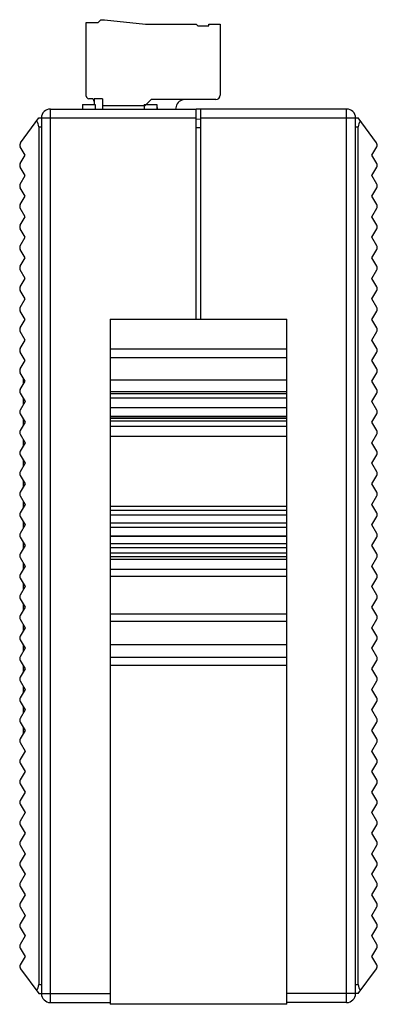
# Model space of a CAD drawing. Units: millimetres. Extents: x 0 to 830, y 0 to 580.
# Drawn here: x 650 to 690, y 274 to 384 of the extents above; entities that cross this region are included whole.
import ezdxf

# ---------------------------------------------------------------- set-up
doc = ezdxf.new("R2010")
doc.units = ezdxf.units.MM
doc.header["$LTSCALE"] = 45.65
for name, color, linetype in [('3D_EDS-208_DXF_CONTINUOUS_LINE', 7, 'CONTINUOUS'), ('DINKLE_5ESDVDXF_CONTINUOUS_LINE', 7, 'CONTINUOUS'), ('EDS_208_BOTTDXF_CONTINUOUS_LINE', 7, 'CONTINUOUS'), ('EDS_208_PCB_DXF_CONTINUOUS_LINE', 7, 'CONTINUOUS'), ('EDS_208_TOP2DXF_CONTINUOUS_LINE', 7, 'CONTINUOUS'), ('NAMEPLATE_1_DXF_CONTINUOUS_LINE', 7, 'CONTINUOUS')]:
    doc.layers.add(name, color=color, linetype=linetype)

msp = doc.modelspace()

# ---------------------------------------------------------------- linework, layer by layer
at = {"layer": '3D_EDS-208_DXF_CONTINUOUS_LINE', "color": 7, "linetype": 'Continuous'}
for p, q in [((660.479, 350.506), (660.479, 273.806)), ((660.479, 350.506), (680.279, 350.506)), ((680.279, 273.806), (680.279, 350.506)), ((660.479, 347.156), (680.279, 347.156)), ((680.279, 346.156), (660.479, 346.156)), ((660.479, 343.68), (680.279, 343.68)), ((680.279, 342.357), (660.479, 342.357)), ((660.479, 342.165), (680.279, 342.165)), ((680.279, 341.665), (660.479, 341.665)), ((660.479, 340.596), (680.279, 340.596)), ((680.279, 339.6), (660.479, 339.6)), ((660.479, 339.396), (680.279, 339.396)), ((680.279, 339.394), (660.479, 339.394)), ((680.279, 339.065), (660.479, 339.065)), ((660.479, 338.496), (680.279, 338.496)), ((680.279, 337.372), (660.479, 337.372)), ((660.479, 329.556), (680.279, 329.556)), ((680.279, 329.056), (660.479, 329.056)), ((680.279, 328.556), (660.479, 328.556)), ((660.479, 327.706), (680.279, 327.706)), ((660.479, 327.206), (680.279, 327.206)), ((680.279, 326.206), (660.479, 326.206)), ((680.279, 326.163), (660.479, 326.163)), ((660.479, 325.364), (680.279, 325.364)), ((680.279, 324.886), (660.479, 324.886)), ((660.479, 324.341), (680.279, 324.341)), ((680.279, 323.895), (660.479, 323.895)), ((660.479, 323.611), (680.279, 323.611)), ((680.279, 323.596), (660.479, 323.596)), ((680.279, 322.462), (660.479, 322.462)), ((680.279, 321.696), (660.479, 321.696)), ((680.279, 317.476), (660.479, 317.476)), ((680.279, 316.633), (660.479, 316.633)), ((680.279, 314.056), (660.479, 314.056)), ((660.479, 312.667), (680.279, 312.667)), ((680.279, 311.721), (660.479, 311.721)), ((680.279, 273.806), (660.479, 273.806))]:
    msp.add_line(p, q, dxfattribs=at)
at = {"layer": 'DINKLE_5ESDVDXF_CONTINUOUS_LINE', "color": 7, "linetype": 'Continuous'}
for p, q in [((657.819, 375.456), (657.819, 383.706)), ((657.819, 383.706), (659.139, 383.706)), ((659.139, 383.706), (659.439, 384.006)), ((659.439, 384.006), (659.849, 384.006)), ((659.849, 384.006), (664.429, 383.506)), ((664.429, 383.506), (670.119, 383.506)), ((670.119, 383.506), (670.319, 383.306)), ((671.519, 383.306), (671.519, 383.506)), ((671.519, 383.506), (672.819, 383.506)), ((672.819, 383.506), (672.819, 375.556)), ((670.319, 383.306), (671.519, 383.306)), ((658.399, 375.156), (658.119, 375.156)), ((658.699, 375.156), (658.699, 374.506)), ((659.649, 375.156), (658.699, 375.156)), ((659.649, 375.156), (659.649, 374.006)), ((665.069, 375.056), (664.369, 374.356)), ((672.319, 375.056), (665.069, 375.056)), ((664.369, 374.356), (659.649, 374.356)), ((665.812, 374.006), (665.778, 374.134)), ((667.879, 374.272), (667.822, 374.006))]:
    msp.add_line(p, q, dxfattribs=at)
for centre, radius, start, end in [((658.119, 375.456), 0.3, 180, 270), ((658.399, 374.856), 0.3, 0, 90), ((668.847, 374.067), 0.99, 90, 168), ((672.319, 375.556), 0.5, 270, 360), ((665.488, 374.056), 0.3, 15, 45.40035)]:
    msp.add_arc(centre, radius, start, end, dxfattribs=at)
at = {"layer": 'EDS_208_BOTTDXF_CONTINUOUS_LINE', "color": 7, "linetype": 'Continuous'}
for p, q in [((653.799, 274.006), (653.799, 374.006)), ((653.799, 374.006), (670.129, 374.006)), ((670.129, 350.506), (670.129, 374.006)), ((650.456, 370.221), (652.499, 373.006)), ((652.499, 373.006), (670.129, 373.006)), ((652.799, 373.006), (652.799, 275.006)), ((670.129, 372.906), (670.625, 372.889)), ((652.499, 372.006), (652.499, 276.006)), ((652.499, 372.006), (652.799, 372.006)), ((670.629, 371.889), (670.129, 371.907)), ((650.989, 368.856), (650.435, 369.778)), ((650.422, 367.912), (650.989, 368.856)), ((650.989, 366.556), (650.422, 367.5)), ((650.422, 365.612), (650.989, 366.556)), ((650.989, 364.256), (650.422, 365.2)), ((650.422, 363.312), (650.989, 364.256)), ((650.989, 361.956), (650.422, 362.9)), ((650.422, 361.012), (650.989, 361.956)), ((650.989, 359.656), (650.422, 360.6)), ((650.422, 358.712), (650.989, 359.656)), ((650.989, 357.356), (650.422, 358.3)), ((650.422, 356.412), (650.989, 357.356)), ((650.989, 355.056), (650.422, 356)), ((650.422, 354.112), (650.989, 355.056)), ((650.989, 352.756), (650.422, 353.7)), ((650.422, 351.812), (650.989, 352.756)), ((650.989, 350.456), (650.422, 351.4)), ((650.422, 349.512), (650.989, 350.456)), ((650.989, 348.156), (650.422, 349.1)), ((650.422, 347.212), (650.989, 348.156)), ((650.989, 345.856), (650.422, 346.8)), ((650.422, 344.912), (650.989, 345.856)), ((650.989, 343.556), (650.422, 344.5)), ((650.422, 342.612), (650.989, 343.556)), ((650.422, 342.2), (650.989, 341.256)), ((650.989, 341.256), (650.422, 340.312)), ((650.422, 339.9), (650.989, 338.956)), ((650.989, 338.956), (650.422, 338.012)), ((650.422, 337.6), (650.989, 336.656)), ((650.989, 336.656), (650.422, 335.712)), ((650.422, 335.3), (650.989, 334.356)), ((650.989, 334.356), (650.422, 333.412)), ((650.422, 333), (650.989, 332.056)), ((650.989, 332.056), (650.422, 331.112)), ((650.422, 330.7), (650.989, 329.756)), ((650.989, 329.756), (650.422, 328.812)), ((650.422, 328.4), (650.989, 327.456)), ((650.989, 327.456), (650.422, 326.512)), ((650.422, 326.1), (650.989, 325.156)), ((650.989, 325.156), (650.422, 324.212)), ((650.422, 323.8), (650.989, 322.856)), ((650.989, 322.856), (650.422, 321.912)), ((650.422, 321.5), (650.989, 320.556)), ((650.989, 320.556), (650.422, 319.612)), ((650.422, 319.2), (650.989, 318.256)), ((650.989, 318.256), (650.422, 317.312)), ((650.422, 316.9), (650.989, 315.956)), ((650.989, 315.956), (650.422, 315.012)), ((650.422, 314.6), (650.989, 313.656)), ((650.989, 313.656), (650.422, 312.712)), ((650.422, 312.3), (650.989, 311.356)), ((650.989, 311.356), (650.422, 310.412)), ((650.422, 310), (650.989, 309.056)), ((650.989, 309.056), (650.422, 308.112)), ((650.422, 307.7), (650.989, 306.756)), ((650.989, 306.756), (650.422, 305.812)), ((650.422, 305.4), (650.989, 304.456)), ((650.989, 304.456), (650.422, 303.512)), ((650.422, 303.1), (650.989, 302.156)), ((650.989, 302.156), (650.422, 301.212)), ((650.422, 300.8), (650.989, 299.856)), ((650.989, 299.856), (650.422, 298.912)), ((650.422, 298.5), (650.989, 297.556)), ((650.989, 297.556), (650.422, 296.612)), ((650.422, 296.2), (650.989, 295.256)), ((650.989, 295.256), (650.422, 294.312)), ((650.422, 293.9), (650.989, 292.956)), ((650.989, 292.956), (650.422, 292.012)), ((650.422, 291.6), (650.989, 290.656)), ((650.989, 290.656), (650.422, 289.712)), ((650.422, 289.3), (650.989, 288.356)), ((650.989, 288.356), (650.422, 287.412)), ((650.422, 287), (650.989, 286.056)), ((650.989, 286.056), (650.422, 285.112)), ((650.422, 284.7), (650.989, 283.756)), ((650.989, 283.756), (650.422, 282.812)), ((650.422, 282.4), (650.989, 281.456)), ((650.989, 281.456), (650.422, 280.512)), ((650.422, 280.1), (650.989, 279.156)), ((650.989, 279.156), (650.435, 278.234)), ((650.456, 277.792), (652.499, 275.006)), ((652.499, 276.006), (652.799, 276.006)), ((652.499, 275.006), (660.479, 275.006)), ((653.799, 274.006), (660.479, 274.006))]:
    msp.add_line(p, q, dxfattribs=at)
for centre, radius, start, end in [((653.799, 373.006), 1, 90, 180), ((650.778, 369.984), 0.4, 143.74616, 210.96376), ((650.765, 367.706), 0.4, 149.03624, 210.96376), ((650.765, 365.406), 0.4, 149.03624, 210.96376), ((650.765, 363.106), 0.4, 149.03624, 210.96376), ((650.765, 360.806), 0.4, 149.03624, 210.96376), ((650.765, 358.506), 0.4, 149.03624, 210.96376), ((650.765, 356.206), 0.4, 149.03624, 210.96376), ((650.765, 353.906), 0.4, 149.03624, 210.96376), ((650.765, 351.606), 0.4, 149.03624, 210.96376), ((650.765, 349.306), 0.4, 149.03624, 210.96376), ((650.765, 347.006), 0.4, 149.03624, 210.96376), ((650.765, 344.706), 0.4, 149.03624, 210.96376), ((650.765, 342.406), 0.4, 149.03624, 210.96376), ((650.765, 340.106), 0.4, 149.03624, 210.96376), ((650.765, 337.806), 0.4, 149.03624, 210.96376), ((650.765, 335.506), 0.4, 149.03624, 210.96376), ((650.765, 333.206), 0.4, 149.03624, 210.96376), ((650.765, 330.906), 0.4, 149.03624, 210.96376), ((650.765, 328.606), 0.4, 149.03624, 210.96376), ((650.765, 326.306), 0.4, 149.03624, 210.96376), ((650.765, 324.006), 0.4, 149.03624, 210.96376), ((650.765, 321.706), 0.4, 149.03624, 210.96376), ((650.765, 319.406), 0.4, 149.03624, 210.96376), ((650.765, 317.106), 0.4, 149.03624, 210.96376), ((650.765, 314.806), 0.4, 149.03624, 210.96376), ((650.765, 312.506), 0.4, 149.03624, 210.96376), ((650.765, 310.206), 0.4, 149.03624, 210.96376), ((650.765, 307.906), 0.4, 149.03624, 210.96376), ((650.765, 305.606), 0.4, 149.03624, 210.96376), ((650.765, 303.306), 0.4, 149.03624, 210.96376), ((650.765, 301.006), 0.4, 149.03624, 210.96376), ((650.765, 298.706), 0.4, 149.03624, 210.96376), ((650.765, 296.406), 0.4, 149.03624, 210.96376), ((650.765, 294.106), 0.4, 149.03624, 210.96376), ((650.765, 291.806), 0.4, 149.03624, 210.96376), ((650.765, 289.506), 0.4, 149.03624, 210.96376), ((650.765, 287.206), 0.4, 149.03624, 210.96376), ((650.765, 284.906), 0.4, 149.03624, 210.96376), ((650.765, 282.606), 0.4, 149.03624, 210.96376), ((650.765, 280.306), 0.4, 149.03624, 210.96376), ((650.778, 278.028), 0.4, 149.03624, 216.25384), ((653.799, 275.006), 1, 180, 270)]:
    msp.add_arc(centre, radius, start, end, dxfattribs=at)
for centre, start_param, end_param in [((651.499, 372.006), -1.5707963, -0.849483), ((651.499, 276.006), -2.2921097, -1.5707753)]:
    msp.add_ellipse(centre, major_axis=(0, 1), ratio=1, start_param=start_param, end_param=end_param, dxfattribs=at)
at = {"layer": 'EDS_208_PCB_DXF_CONTINUOUS_LINE', "color": 7, "linetype": 'Continuous'}
for p, q in [((657.399, 374.506), (657.399, 374.006)), ((657.399, 374.506), (658.799, 374.506)), ((658.799, 374.506), (658.799, 374.006)), ((664.299, 374.506), (664.299, 374.006)), ((664.299, 374.506), (665.699, 374.506)), ((665.699, 374.506), (665.699, 374.006))]:
    msp.add_line(p, q, dxfattribs=at)
at = {"layer": 'EDS_208_TOP2DXF_CONTINUOUS_LINE', "color": 7, "linetype": 'Continuous'}
for p, q in [((686.959, 374.006), (670.129, 374.006)), ((670.629, 350.506), (670.629, 374.006)), ((686.959, 274.006), (686.959, 374.006)), ((670.629, 373.006), (688.259, 373.006)), ((687.959, 275.006), (687.959, 373.006)), ((690.301, 370.221), (688.259, 373.006)), ((687.959, 372.006), (688.259, 372.006)), ((688.259, 276.006), (688.259, 372.006)), ((689.769, 368.856), (690.322, 369.778)), ((690.335, 367.912), (689.769, 368.856)), ((689.769, 366.556), (690.335, 367.5)), ((690.335, 365.612), (689.769, 366.556)), ((689.769, 364.256), (690.335, 365.2)), ((690.335, 363.312), (689.769, 364.256)), ((689.769, 361.956), (690.335, 362.9)), ((690.335, 361.012), (689.769, 361.956)), ((689.769, 359.656), (690.335, 360.6)), ((690.335, 358.712), (689.769, 359.656)), ((689.769, 357.356), (690.335, 358.3)), ((690.335, 356.412), (689.769, 357.356)), ((689.769, 355.056), (690.335, 356)), ((690.335, 354.112), (689.769, 355.056)), ((689.769, 352.756), (690.335, 353.7)), ((690.335, 351.812), (689.769, 352.756)), ((689.769, 350.456), (690.335, 351.4)), ((690.335, 349.512), (689.769, 350.456)), ((689.769, 348.156), (690.335, 349.1)), ((690.335, 347.212), (689.769, 348.156)), ((689.769, 345.856), (690.335, 346.8)), ((690.335, 344.912), (689.769, 345.856)), ((689.769, 343.556), (690.335, 344.5)), ((690.335, 342.612), (689.769, 343.556)), ((689.769, 341.256), (690.335, 342.2)), ((690.335, 340.312), (689.769, 341.256)), ((689.769, 338.956), (690.335, 339.9)), ((690.335, 338.012), (689.769, 338.956)), ((689.769, 336.656), (690.335, 337.6)), ((690.335, 335.712), (689.769, 336.656)), ((689.769, 334.356), (690.335, 335.3)), ((690.335, 333.412), (689.769, 334.356)), ((689.769, 332.056), (690.335, 333)), ((690.335, 331.112), (689.769, 332.056)), ((689.769, 329.756), (690.335, 330.7)), ((690.335, 328.812), (689.769, 329.756)), ((689.769, 327.456), (690.335, 328.4)), ((690.335, 326.512), (689.769, 327.456)), ((689.769, 325.156), (690.335, 326.1)), ((690.335, 324.212), (689.769, 325.156)), ((689.769, 322.856), (690.335, 323.8)), ((690.335, 321.912), (689.769, 322.856)), ((689.769, 320.556), (690.335, 321.5)), ((690.335, 319.612), (689.769, 320.556)), ((689.769, 318.256), (690.335, 319.2)), ((690.335, 317.312), (689.769, 318.256)), ((689.769, 315.956), (690.335, 316.9)), ((690.335, 315.012), (689.769, 315.956)), ((689.769, 313.656), (690.335, 314.6)), ((690.335, 312.712), (689.769, 313.656)), ((689.769, 311.356), (690.335, 312.3)), ((690.335, 310.412), (689.769, 311.356)), ((689.769, 309.056), (690.335, 310)), ((690.335, 308.112), (689.769, 309.056)), ((689.769, 306.756), (690.335, 307.7)), ((690.335, 305.812), (689.769, 306.756)), ((689.769, 304.456), (690.335, 305.4)), ((690.335, 303.512), (689.769, 304.456)), ((689.769, 302.156), (690.335, 303.1)), ((690.335, 301.212), (689.769, 302.156)), ((689.769, 299.856), (690.335, 300.8)), ((690.335, 298.912), (689.769, 299.856)), ((689.769, 297.556), (690.335, 298.5)), ((690.335, 296.612), (689.769, 297.556)), ((689.769, 295.256), (690.335, 296.2)), ((690.335, 294.312), (689.769, 295.256)), ((689.769, 292.956), (690.335, 293.9)), ((690.335, 292.012), (689.769, 292.956)), ((689.769, 290.656), (690.335, 291.6)), ((690.335, 289.712), (689.769, 290.656)), ((689.769, 288.356), (690.335, 289.3)), ((690.335, 287.412), (689.769, 288.356)), ((689.769, 286.056), (690.335, 287)), ((690.335, 285.112), (689.769, 286.056)), ((689.769, 283.756), (690.335, 284.7)), ((690.335, 282.812), (689.769, 283.756)), ((689.769, 281.456), (690.335, 282.4)), ((690.335, 280.512), (689.769, 281.456)), ((689.769, 279.156), (690.335, 280.1)), ((690.322, 278.234), (689.769, 279.156)), ((688.259, 275.006), (690.301, 277.792)), ((687.959, 276.006), (688.259, 276.006)), ((688.259, 275.006), (680.279, 275.006)), ((686.959, 274.006), (680.279, 274.006))]:
    msp.add_line(p, q, dxfattribs=at)
for centre, radius, start, end in [((686.959, 373.006), 1, 0, 90), ((689.979, 369.984), 0.4, 329.03624, 36.25384), ((689.992, 367.706), 0.4, 329.03624, 30.96376), ((689.992, 365.406), 0.4, 329.03624, 30.96376), ((689.992, 363.106), 0.4, 329.03624, 30.96376), ((689.992, 360.806), 0.4, 329.03624, 30.96376), ((689.992, 358.506), 0.4, 329.03624, 30.96376), ((689.992, 356.206), 0.4, 329.03624, 30.96376), ((689.992, 353.906), 0.4, 329.03624, 30.96376), ((689.992, 351.606), 0.4, 329.03624, 30.96376), ((689.992, 349.306), 0.4, 329.03624, 30.96376), ((689.992, 347.006), 0.4, 329.03624, 30.96376), ((689.992, 344.706), 0.4, 329.03624, 30.96376), ((689.992, 342.406), 0.4, 329.03624, 30.96376), ((689.992, 340.106), 0.4, 329.03624, 30.96376), ((689.992, 337.806), 0.4, 329.03624, 30.96376), ((689.992, 335.506), 0.4, 329.03624, 30.96376), ((689.992, 333.206), 0.4, 329.03624, 30.96376), ((689.992, 330.906), 0.4, 329.03624, 30.96376), ((689.992, 328.606), 0.4, 329.03624, 30.96376), ((689.992, 326.306), 0.4, 329.03624, 30.96376), ((689.992, 324.006), 0.4, 329.03624, 30.96376), ((689.992, 321.706), 0.4, 329.03624, 30.96376), ((689.992, 319.406), 0.4, 329.03624, 30.96376), ((689.992, 317.106), 0.4, 329.03624, 30.96376), ((689.992, 314.806), 0.4, 329.03624, 30.96376), ((689.992, 312.506), 0.4, 329.03624, 30.96376), ((689.992, 310.206), 0.4, 329.03624, 30.96376), ((689.992, 307.906), 0.4, 329.03624, 30.96376), ((689.992, 305.606), 0.4, 329.03624, 30.96376), ((689.992, 303.306), 0.4, 329.03624, 30.96376), ((689.992, 301.006), 0.4, 329.03624, 30.96376), ((689.992, 298.706), 0.4, 329.03624, 30.96376), ((689.992, 296.406), 0.4, 329.03624, 30.96376), ((689.992, 294.106), 0.4, 329.03624, 30.96376), ((689.992, 291.806), 0.4, 329.03624, 30.96376), ((689.992, 289.506), 0.4, 329.03624, 30.96376), ((689.992, 287.206), 0.4, 329.03624, 30.96376), ((689.992, 284.906), 0.4, 329.03624, 30.96376), ((689.992, 282.606), 0.4, 329.03624, 30.96376), ((689.992, 280.306), 0.4, 329.03624, 30.96376), ((689.979, 278.028), 0.4, 323.74616, 30.96376), ((686.959, 275.006), 1, 270, 360)]:
    msp.add_arc(centre, radius, start, end, dxfattribs=at)
for centre, start_param, end_param in [((689.259, 372.006), 0.849483, 1.5707963), ((689.259, 276.006), -4.712389, -3.9910756)]:
    msp.add_ellipse(centre, major_axis=(0, 1), ratio=1, start_param=start_param, end_param=end_param, dxfattribs=at)
at = {"layer": 'NAMEPLATE_1_DXF_CONTINUOUS_LINE', "color": 7, "linetype": 'Continuous'}
for p, q in [((650.799, 343.24), (650.799, 343.856)), ((650.799, 340.94), (650.799, 341.573)), ((650.799, 338.64), (650.799, 339.273)), ((650.799, 336.34), (650.799, 336.973)), ((650.799, 334.04), (650.799, 334.673)), ((650.799, 331.74), (650.799, 332.373)), ((650.799, 329.44), (650.799, 330.073)), ((650.799, 327.14), (650.799, 327.773)), ((650.799, 324.84), (650.799, 325.473)), ((650.799, 322.54), (650.799, 323.173)), ((650.799, 320.24), (650.799, 320.873)), ((650.799, 317.94), (650.799, 318.573)), ((650.799, 315.64), (650.799, 316.273)), ((650.799, 313.34), (650.799, 313.973)), ((650.799, 311.04), (650.799, 311.673)), ((650.799, 308.74), (650.799, 309.373)), ((650.799, 306.44), (650.799, 307.073)), ((650.799, 304.156), (650.799, 304.773))]:
    msp.add_line(p, q, dxfattribs=at)

doc.saveas('drawing.dxf')
